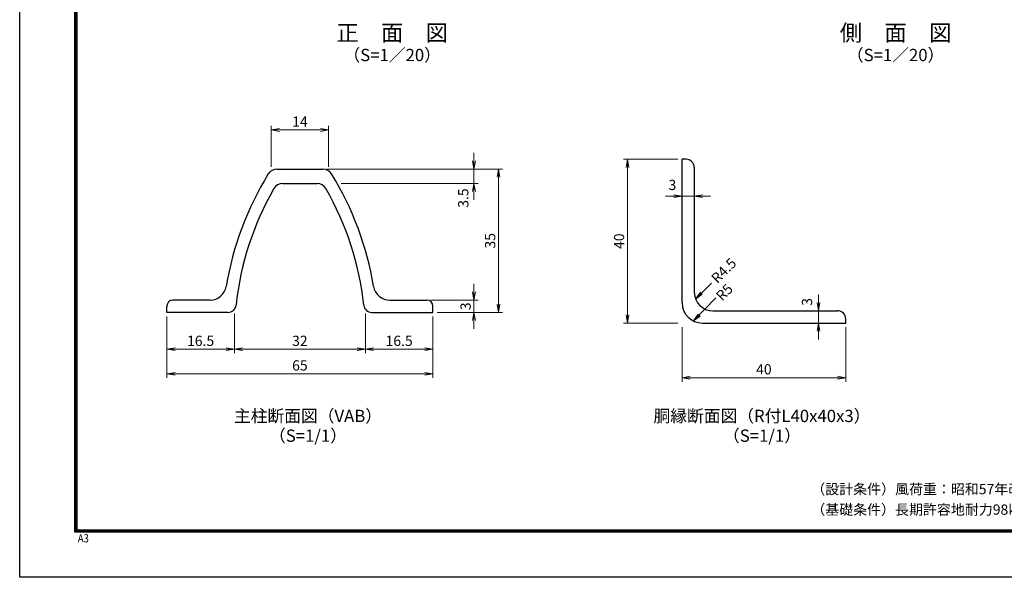
# Model space of a CAD drawing. Units: millimetres. Extents: x 0 to 8400, y 0 to 5940.
# Drawn here: x 0 to 4811, y 0 to 2724 of the extents above; entities that cross this region are included whole.
import ezdxf
from ezdxf.enums import TextEntityAlignment as Align

# ---------------------------------------------------------------- set-up
doc = ezdxf.new("R2010")
doc.units = ezdxf.units.MM
doc.header["$LTSCALE"] = 3
doc.header["$MEASUREMENT"] = 0
doc.header["$PDMODE"] = 35
doc.layers.add('D-STR-DIM', color=7, linetype='Continuous', lineweight=13)
for name, color, linetype in [('D-STR1', 1, 'Continuous'), ('D-TTL', 2, 'Continuous'), ('D-TTL-TXT', 7, 'Continuous')]:
    doc.layers.add(name, color=color, linetype=linetype)
doc.styles.add('ゴシック', font='txt')
doc.dimstyles.new('STYLE', dxfattribs={"dimscale": 20, "dimtxt": 2.5, "dimasz": 2, "dimexe": 1, "dimexo": 1, "dimgap": 0.8, "dimtad": 1, "dimdsep": 46, "dimtxsty": 'ゴシック', "dimblk": 'OPEN', "dimcen": 1e-08, "dimclrd": 256, "dimclre": 256, "dimclrt": 256, "dimadec": 0, "dimazin": 2, "dimtfac": 1, "dimtmove": 2, "dimatfit": 3, "dimldrblk": 'OPEN', "dimfxl": 0, "dimtolj": 1, "dimtzin": 0, "dimlwd": -1, "dimlwe": -1, "dimarcsym": 0})

# ---------------------------------------------------------------- blocks, each defined once
blk = doc.blocks.new('_Open')
at = {"color": 0, "linetype": 'ByBlock', "lineweight": -2}
for p, q in [((-1, 0.17), (0, 0)), ((-1, -0.17), (0, 0)), ((0, 0), (-1, 0))]:
    blk.add_line(p, q, dxfattribs=at)
blk = doc.blocks.new('*D6')
at = {"layer": 'D-STR-DIM'}
for p, q in [((3236, 1221.7), (3236, 955)), ((4036, 1221.7), (4036, 955)), ((3276, 975), (3996, 975))]:
    blk.add_line(p, q, dxfattribs=at)
at = {"layer": 'Defpoints', "color": 0}
for p in [(3236, 1241.7), (4036, 1241.7), (4036, 975)]:
    blk.add_point(p, dxfattribs=at)
at = {"layer": 'D-STR-DIM', "xscale": 40, "yscale": 40, "zscale": 40, "rotation": 180}
blk.add_blockref('_Open', (3236, 975), dxfattribs=at)
at = {"layer": 'D-STR-DIM', "xscale": 40, "yscale": 40, "zscale": 40}
blk.add_blockref('_Open', (4036, 975), dxfattribs=at)
at = {"layer": 'D-STR-DIM', "insert": (3636, 1016), "char_height": 50, "attachment_point": 5, "style": 'ゴシック'}
blk.add_mtext('\\A1;40', dxfattribs=at)
blk = doc.blocks.new('*D5')
at = {"layer": 'D-STR-DIM'}
for p, q in [((3216, 2041.7), (2949.4, 2041.7)), ((2969.4, 2001.7), (2969.4, 1281.7)), ((3216, 1241.7), (2949.4, 1241.7))]:
    blk.add_line(p, q, dxfattribs=at)
at = {"layer": 'Defpoints', "color": 0}
for p in [(3236, 2041.7), (2969.4, 1241.7), (3236, 1241.7)]:
    blk.add_point(p, dxfattribs=at)
at = {"layer": 'D-STR-DIM', "xscale": 40, "yscale": 40, "zscale": 40}
for p, rotation in [((2969.4, 2041.7), 90), ((2969.4, 1241.7), 270)]:
    blk.add_blockref('_Open', p, dxfattribs=dict(at, rotation=rotation))
at = {"layer": 'D-STR-DIM', "insert": (2928.4, 1641.7), "char_height": 50, "attachment_point": 5, "rotation": 90, "style": 'ゴシック'}
blk.add_mtext('\\A1;40', dxfattribs=at)
blk = doc.blocks.new('*D4')
at = {"layer": 'D-STR-DIM'}
for p, q in [((3902.7, 1341.7), (3902.7, 1381.7)), ((3902.7, 1301.7), (3902.7, 1241.7)), ((3902.7, 1201.7), (3902.7, 1161.7))]:
    blk.add_line(p, q, dxfattribs=at)
at = {"layer": 'Defpoints', "color": 0}
for p in [(3902.7, 1301.7), (3902.7, 1241.7), (3902.7, 1241.7)]:
    blk.add_point(p, dxfattribs=at)
at = {"layer": 'D-STR-DIM', "xscale": 40, "yscale": 40, "zscale": 40}
for p, rotation in [((3902.7, 1301.7), 270), ((3902.7, 1241.7), 90)]:
    blk.add_blockref('_Open', p, dxfattribs=dict(at, rotation=rotation))
at = {"layer": 'D-STR-DIM', "insert": (3846.8, 1345.2), "char_height": 50, "attachment_point": 5, "rotation": 90, "style": 'ゴシック'}
blk.add_mtext('\\A1;3', dxfattribs=at)
blk = doc.blocks.new('*D3')
at = {"layer": 'D-STR-DIM'}
for p, q in [((3196, 1861.8), (3156, 1861.8)), ((3236, 1861.8), (3296, 1861.8)), ((3336, 1861.8), (3376, 1861.8))]:
    blk.add_line(p, q, dxfattribs=at)
at = {"layer": 'Defpoints', "color": 0}
for p in [(3236, 1861.8), (3296, 1861.8), (3296, 1861.8)]:
    blk.add_point(p, dxfattribs=at)
at = {"layer": 'D-STR-DIM', "xscale": 40, "yscale": 40, "zscale": 40}
blk.add_blockref('_Open', (3236, 1861.8), dxfattribs=at)
at = {"layer": 'D-STR-DIM', "xscale": 40, "yscale": 40, "zscale": 40, "rotation": 180}
blk.add_blockref('_Open', (3296, 1861.8), dxfattribs=at)
at = {"layer": 'D-STR-DIM', "insert": (3189.3, 1916.5), "char_height": 50, "attachment_point": 5, "style": 'ゴシック'}
blk.add_mtext('\\A1;3', dxfattribs=at)
blk = doc.blocks.new('*D20')
at = {"layer": 'D-STR-DIM'}
for p, q in [((1501, 1993.7), (2359.6, 1993.7)), ((2339.6, 1333.7), (2339.6, 1953.7)), ((2039, 1293.7), (2359.6, 1293.7))]:
    blk.add_line(p, q, dxfattribs=at)
at = {"layer": 'Defpoints', "color": 0}
for p in [(1481, 1993.7), (2339.6, 1993.7), (2019, 1293.7)]:
    blk.add_point(p, dxfattribs=at)
at = {"layer": 'D-STR-DIM', "xscale": 40, "yscale": 40, "zscale": 40}
for p, rotation in [((2339.6, 1993.7), 90), ((2339.6, 1293.7), 270)]:
    blk.add_blockref('_Open', p, dxfattribs=dict(at, rotation=rotation))
at = {"layer": 'D-STR-DIM', "insert": (2298.6, 1643.7), "char_height": 50, "attachment_point": 5, "rotation": 90, "style": 'ゴシック'}
blk.add_mtext('\\A1;35', dxfattribs=at)
blk = doc.blocks.new('*D21')
at = {"layer": 'D-STR-DIM'}
for p, q in [((2219.6, 2033.7), (2219.6, 2073.7)), ((1501, 1993.7), (2239.6, 1993.7)), ((2219.6, 1923.7), (2219.6, 1993.7)), ((1570.9, 1923.7), (2239.6, 1923.7)), ((2219.6, 1883.7), (2219.6, 1843.7))]:
    blk.add_line(p, q, dxfattribs=at)
at = {"layer": 'Defpoints', "color": 0}
for p in [(1481, 1993.7), (2219.6, 1993.7), (1550.9, 1923.7)]:
    blk.add_point(p, dxfattribs=at)
at = {"layer": 'D-STR-DIM', "xscale": 40, "yscale": 40, "zscale": 40}
for p, rotation in [((2219.6, 1993.7), 270), ((2219.6, 1923.7), 90)]:
    blk.add_blockref('_Open', p, dxfattribs=dict(at, rotation=rotation))
at = {"layer": 'D-STR-DIM', "insert": (2167.3, 1852.4), "char_height": 50, "attachment_point": 5, "rotation": 90, "style": 'ゴシック'}
blk.add_mtext('\\A1;3.5', dxfattribs=at)
blk = doc.blocks.new('*D22')
at = {"layer": 'D-STR-DIM'}
for p, q in [((2219.6, 1393.7), (2219.6, 1433.7)), ((2009, 1353.7), (2239.6, 1353.7)), ((2219.6, 1293.7), (2219.6, 1353.7)), ((2039, 1293.7), (2239.6, 1293.7)), ((2219.6, 1253.7), (2219.6, 1213.7))]:
    blk.add_line(p, q, dxfattribs=at)
at = {"layer": 'Defpoints', "color": 0}
for p in [(1989, 1353.7), (2219.6, 1353.7), (2019, 1293.7)]:
    blk.add_point(p, dxfattribs=at)
at = {"layer": 'D-STR-DIM', "xscale": 40, "yscale": 40, "zscale": 40}
for p, rotation in [((2219.6, 1353.7), 270), ((2219.6, 1293.7), 90)]:
    blk.add_blockref('_Open', p, dxfattribs=dict(at, rotation=rotation))
at = {"layer": 'D-STR-DIM', "insert": (2178.6, 1323.7), "char_height": 50, "attachment_point": 5, "rotation": 90, "style": 'ゴシック'}
blk.add_mtext('\\A1;3', dxfattribs=at)
blk = doc.blocks.new('*D23')
at = {"layer": 'D-STR-DIM'}
for p, q in [((719, 1273.7), (719, 974)), ((2019, 1273.7), (2019, 974)), ((759, 994), (1979, 994))]:
    blk.add_line(p, q, dxfattribs=at)
at = {"layer": 'Defpoints', "color": 0}
for p in [(719, 1293.7), (2019, 1293.7), (2019, 994)]:
    blk.add_point(p, dxfattribs=at)
at = {"layer": 'D-STR-DIM', "xscale": 40, "yscale": 40, "zscale": 40, "rotation": 180}
blk.add_blockref('_Open', (719, 994), dxfattribs=at)
at = {"layer": 'D-STR-DIM', "xscale": 40, "yscale": 40, "zscale": 40}
blk.add_blockref('_Open', (2019, 994), dxfattribs=at)
at = {"layer": 'D-STR-DIM', "insert": (1369, 1035), "char_height": 50, "attachment_point": 5, "style": 'ゴシック'}
blk.add_mtext('\\A1;65', dxfattribs=at)
blk = doc.blocks.new('*D24')
at = {"layer": 'D-STR-DIM'}
for p, q in [((1689, 1289.1), (1689, 1094)), ((2019, 1273.7), (2019, 1094)), ((1729, 1114), (1979, 1114))]:
    blk.add_line(p, q, dxfattribs=at)
at = {"layer": 'Defpoints', "color": 0}
for p in [(1689, 1309.1), (2019, 1293.7), (2019, 1114)]:
    blk.add_point(p, dxfattribs=at)
at = {"layer": 'D-STR-DIM', "xscale": 40, "yscale": 40, "zscale": 40, "rotation": 180}
blk.add_blockref('_Open', (1689, 1114), dxfattribs=at)
at = {"layer": 'D-STR-DIM', "xscale": 40, "yscale": 40, "zscale": 40}
blk.add_blockref('_Open', (2019, 1114), dxfattribs=at)
at = {"layer": 'D-STR-DIM', "insert": (1854, 1155), "char_height": 50, "attachment_point": 5, "style": 'ゴシック'}
blk.add_mtext('\\A1;16.5', dxfattribs=at)
blk = doc.blocks.new('*D18')
at = {"layer": 'D-STR-DIM'}
for p, q in [((1049, 1289.1), (1049, 1094)), ((1689, 1289.1), (1689, 1094)), ((1089, 1114), (1649, 1114))]:
    blk.add_line(p, q, dxfattribs=at)
at = {"layer": 'Defpoints', "color": 0}
for p in [(1049, 1309.1), (1689, 1309.1), (1689, 1114)]:
    blk.add_point(p, dxfattribs=at)
at = {"layer": 'D-STR-DIM', "xscale": 40, "yscale": 40, "zscale": 40, "rotation": 180}
blk.add_blockref('_Open', (1049, 1114), dxfattribs=at)
at = {"layer": 'D-STR-DIM', "xscale": 40, "yscale": 40, "zscale": 40}
blk.add_blockref('_Open', (1689, 1114), dxfattribs=at)
at = {"layer": 'D-STR-DIM', "insert": (1369, 1155), "char_height": 50, "attachment_point": 5, "style": 'ゴシック'}
blk.add_mtext('\\A1;32', dxfattribs=at)
blk = doc.blocks.new('*D25')
at = {"layer": 'D-STR-DIM'}
for p, q in [((719, 1273.7), (719, 1094)), ((1049, 1289.1), (1049, 1094)), ((759, 1114), (1009, 1114))]:
    blk.add_line(p, q, dxfattribs=at)
at = {"layer": 'Defpoints', "color": 0}
for p in [(1049, 1309.1), (719, 1293.7), (1049, 1114)]:
    blk.add_point(p, dxfattribs=at)
at = {"layer": 'D-STR-DIM', "xscale": 40, "yscale": 40, "zscale": 40, "rotation": 180}
blk.add_blockref('_Open', (719, 1114), dxfattribs=at)
at = {"layer": 'D-STR-DIM', "xscale": 40, "yscale": 40, "zscale": 40}
blk.add_blockref('_Open', (1049, 1114), dxfattribs=at)
at = {"layer": 'D-STR-DIM', "insert": (884, 1155), "char_height": 50, "attachment_point": 5, "style": 'ゴシック'}
blk.add_mtext('\\A1;16.5', dxfattribs=at)
blk = doc.blocks.new('*D19')
at = {"layer": 'D-STR-DIM'}
for p, q in [((1229, 2005.1), (1229, 2204.8)), ((1269, 2184.8), (1469, 2184.8)), ((1509, 2005.1), (1509, 2204.8))]:
    blk.add_line(p, q, dxfattribs=at)
at = {"layer": 'Defpoints', "color": 0}
for p in [(1509, 2184.8), (1229, 1985.1), (1509, 1985.1)]:
    blk.add_point(p, dxfattribs=at)
at = {"layer": 'D-STR-DIM', "xscale": 40, "yscale": 40, "zscale": 40, "rotation": 180}
blk.add_blockref('_Open', (1229, 2184.8), dxfattribs=at)
at = {"layer": 'D-STR-DIM', "xscale": 40, "yscale": 40, "zscale": 40}
blk.add_blockref('_Open', (1509, 2184.8), dxfattribs=at)
at = {"layer": 'D-STR-DIM', "insert": (1369, 2225.8), "char_height": 50, "attachment_point": 5, "style": 'ゴシック'}
blk.add_mtext('\\A1;14', dxfattribs=at)

msp = doc.modelspace()

# ---------------------------------------------------------------- linework, layer by layer
at = {"layer": 'D-STR1', "linetype": 'Continuous'}
for p, q in [((3236.033, 1341.708), (3236.033, 2041.708)), ((3256.033, 2041.708), (3236.033, 2041.708)), ((3296.033, 2001.708), (3296.033, 1391.708)), ((3386.033, 1301.708), (3996.033, 1301.708)), ((4036.033, 1241.708), (4036.033, 1261.708)), ((3336.033, 1241.708), (4036.033, 1241.708))]:
    msp.add_line(p, q, dxfattribs=at)
at = {"layer": 'D-STR1'}
for p, q in [((1257.131, 1993.687), (1480.951, 1993.687)), ((1285.261, 1923.687), (1452.821, 1923.687)), ((930.119, 1353.687), (749.041, 1353.687)), ((1807.963, 1353.687), (1989.041, 1353.687)), ((719.041, 1293.687), (719.041, 1323.687)), ((2019.041, 1293.687), (2019.041, 1323.687)), ((1017.452, 1293.687), (719.041, 1293.687)), ((1720.63, 1293.687), (2019.041, 1293.687))]:
    msp.add_line(p, q, dxfattribs=at)
at = {"layer": 'D-STR1', "linetype": 'Continuous'}
for centre, radius, start, end in [((3256.033, 2001.708), 40, 0, 90), ((3386.033, 1391.708), 90, 180.000458, 270), ((3336.033, 1341.708), 100, 180.000427, 270), ((3996.033, 1261.708), 40, 0, 90)]:
    msp.add_arc(centre, radius, start, end, dxfattribs=at)
at = {"layer": 'D-STR1'}
for centre, radius, start, end in [((1257.131, 1943.687), 50, 90, 148.301822), ((1480.951, 1943.687), 50, 31.698178, 90), ((2501.041, 1175.487), 1512, 148.301822, 170.666202), ((237.041, 1175.487), 1512, 9.333798, 31.698178), ((2501.041, 1175.487), 1452, 150.132042, 173.913362), ((1285.261, 1873.687), 50, 90, 150.132042), ((1452.821, 1873.687), 50, 29.867958, 90), ((237.041, 1175.487), 1452, 6.086638, 29.867958), ((930.119, 1433.687), 80, 270, 350.666202), ((1807.963, 1433.687), 80, 189.333798, 270), ((749.041, 1323.687), 30, 90, 180), ((1989.041, 1323.687), 30, 0, 90), ((1017.452, 1333.687), 40, 270, 353.913362), ((1720.63, 1333.687), 40, 186.086638, 270)]:
    msp.add_arc(centre, radius, start, end, dxfattribs=at)
at = {"layer": 'D-TTL'}
msp.add_lwpolyline([(0, 5940), (8400, 5940), (8400, 0), (0, 0)], close=True, dxfattribs=at)
at = {"layer": 'D-TTL', "color": 7}
for points in [[(270, 5720), (8130, 5720), (8130, 220), (270, 220)], [(272.5, 5717.5), (8127.5, 5717.5), (8127.5, 222.5), (272.5, 222.5)], [(275, 5715), (8125, 5715), (8125, 225), (275, 225)], [(277.5, 5712.5), (8122.5, 5712.5), (8122.5, 227.5), (277.5, 227.5)], [(280, 5710), (8120, 5710), (8120, 230), (280, 230)]]:
    msp.add_lwpolyline(points, close=True, dxfattribs=at)

# ---------------------------------------------------------------- texts
at = {"layer": 'D-STR-DIM', "style": 'ゴシック'}
for s, p in [('R4.5', (3408.964, 1431.513)), ('R5', (3431.973, 1346.094))]:
    msp.add_text(s, height=50, rotation=45, dxfattribs=at).set_placement(p)
at = {"layer": 'D-TTL', "color": 7, "width": 0.85}
msp.add_text('A3', height=40, dxfattribs=at).set_placement((283.912, 170.59))
at = {"layer": 'D-TTL-TXT', "style": 'ゴシック'}
for s, height, p in [('正\u3000面\u3000図', 80, (1820.026, 2648.938)), ('側\u3000面\u3000図', 80, (4279.67, 2648.938)), ('（S=1／20）', 60, (1820.026, 2543.21)), ('（S=1／20）', 60, (4279.67, 2543.21))]:
    msp.add_text(s, height=height, dxfattribs=at).set_placement(p, align=Align.MIDDLE)
at = {"layer": 'D-TTL-TXT', "linetype": 'Continuous', "style": 'ゴシック'}
for s, p in [('主柱断面図（VAB）', (1408.664, 780.428)), ('胴縁断面図（R付L40x40x3）', (3626.69, 780.428)), ('（S=1/1）', (1408.664, 683.938)), ('（S=1/1）', (3626.69, 683.938))]:
    msp.add_text(s, height=60, dxfattribs=at).set_placement(p, align=Align.MIDDLE)
for s, p in [('（設計条件）風荷重：昭和57年改正 建築基準法・同施行令に基づく風圧力に準拠。', (3867.551, 405.649)), ('（基礎条件）長期許容地耐力98kN/m の場合。', (3867.551, 305.649))]:
    msp.add_text(s, height=50, dxfattribs=at).set_placement(p)

# ---------------------------------------------------------------- dimensions: what is measured, and where the dimension line sits
at = {"layer": 'D-STR-DIM'}
for base, p1, p2, text, picture, middle in [((1509.041, 2184.823), (1229.041, 1985.05), (1509.041, 1985.05), '14', '*D19', (1369.041, 2225.823)), ((1049.041, 1113.96), (719.041, 1293.687), (1049.041, 1309.148), '16.5', '*D25', (884.041, 1154.96)), ((1689.041, 1113.96), (1049.041, 1309.148), (1689.041, 1309.148), '32', '*D18', (1369.041, 1154.96)), ((2019.041, 1113.96), (1689.041, 1309.148), (2019.041, 1293.687), '16.5', '*D24', (1854.041, 1154.96)), ((2019.041, 993.96), (719.041, 1293.687), (2019.041, 1293.687), '65', '*D23', (1369.041, 1034.96))]:
    dim = msp.add_linear_dim(base=base, p1=p1, p2=p2, text=text, dimstyle='STYLE', override={"dimlfac": 0.05}, dxfattribs=at)
    dim.commit()
    dim.dimension.update_dxf_attribs({"geometry": picture, "text_midpoint": middle})
dim = msp.add_linear_dim(base=(2219.581, 1993.687), p1=(1550.944, 1923.687), p2=(1480.951, 1993.687), angle=90, text='3.5', dimstyle='STYLE', override={"dimlfac": 0.05}, dxfattribs=at)
dim.commit()
dim.dimension.update_dxf_attribs({"geometry": '*D21', "text_midpoint": (2167.275, 1852.37), "dimtype": 160})
dim = msp.add_linear_dim(base=(2969.363, 1241.708), p1=(3236.033, 2041.708), p2=(3236.034, 1241.708), angle=90, text='40', dimstyle='STYLE', dxfattribs=at)
dim.commit()
dim.dimension.update_dxf_attribs({"geometry": '*D5', "text_midpoint": (2928.363, 1641.708)})
for base, p2, text, picture, middle in [((2339.581, 1993.687), (1480.951, 1993.687), '35', '*D20', (2298.581, 1643.687)), ((2219.581, 1353.687), (1989.041, 1353.687), '3', '*D22', (2178.581, 1323.687))]:
    dim = msp.add_linear_dim(base=base, p1=(2019.041, 1293.687), p2=p2, angle=90, text=text, dimstyle='STYLE', override={"dimlfac": 0.05}, dxfattribs=at)
    dim.commit()
    dim.dimension.update_dxf_attribs({"geometry": picture, "text_midpoint": middle})
dim = msp.add_linear_dim(base=(3296.033, 1861.792), p1=(3236.033, 1861.792), p2=(3296.033, 1861.792), text='3', dimstyle='STYLE', dxfattribs=at)
dim.commit()
dim.dimension.update_dxf_attribs({"geometry": '*D3', "text_midpoint": (3189.296, 1916.538), "dimtype": 160})
dim = msp.add_linear_dim(base=(3902.7, 1241.708), p1=(3902.7, 1301.708), p2=(3902.7, 1241.708), angle=90, text='3', dimstyle='STYLE', dxfattribs=at)
dim.commit()
dim.dimension.update_dxf_attribs({"geometry": '*D4', "text_midpoint": (3846.844, 1345.168), "dimtype": 160})
dim = msp.add_linear_dim(base=(4036.033, 975.036), p1=(3236.034, 1241.708), p2=(4036.033, 1241.708), text='40', dimstyle='STYLE', dxfattribs=at)
dim.commit()
dim.dimension.update_dxf_attribs({"geometry": '*D6', "text_midpoint": (3636.033, 1016.036)})

# ---------------------------------------------------------------- leaders
for points in [[(3302.083, 1359.268), (3380.555, 1437.017)], [(3292.045, 1251.902), (3402.073, 1364.298)]]:
    msp.add_leader(points, dimstyle='STYLE', override={"dimgap": 0.8, "dimtad": 0}, dxfattribs=at)

doc.saveas('drawing.dxf')
